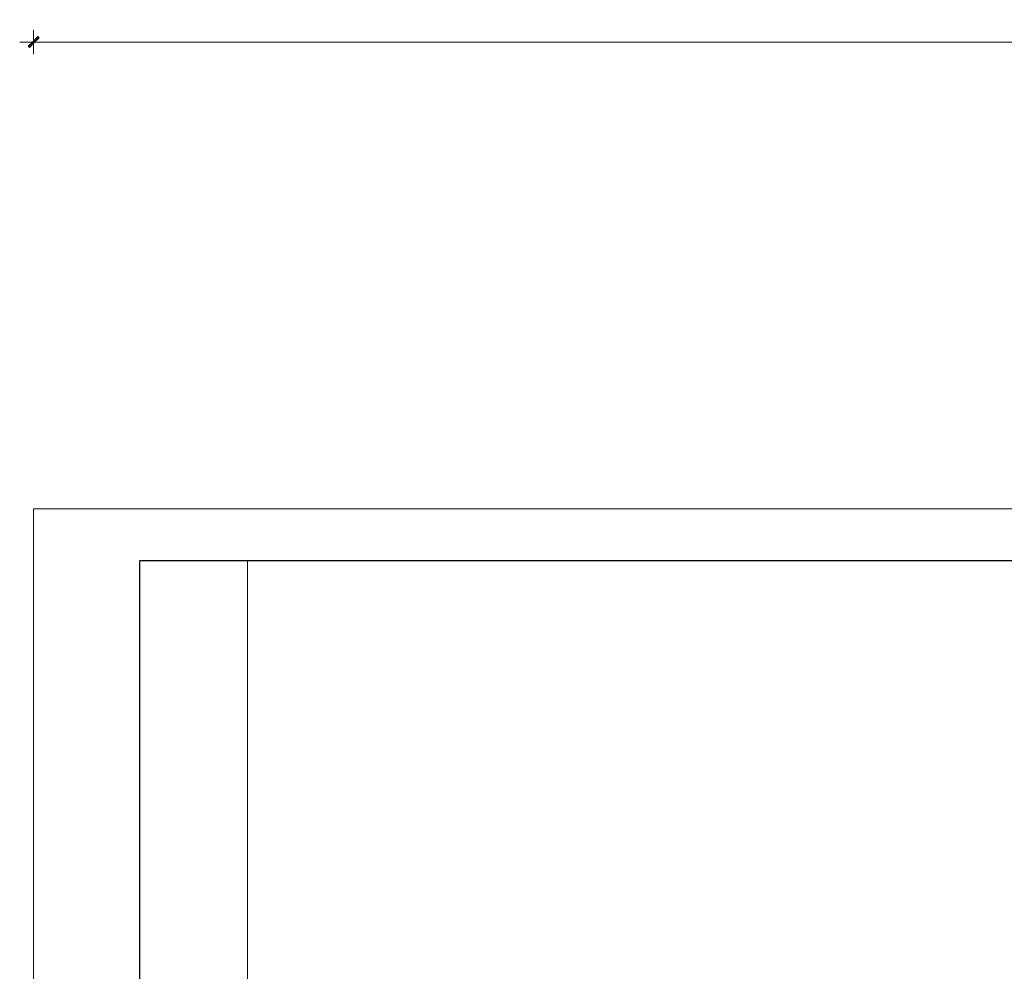
# Model space of a CAD drawing. Units: centimetres. Extents: x 35426 to 58301, y -38734 to -33588.
# Drawn here: x 35426 to 36577, y -34700 to -33588 of the extents above; entities that cross this region are included whole.
import ezdxf

# ---------------------------------------------------------------- set-up
doc = ezdxf.new("R2010")
doc.units = ezdxf.units.CM
doc.header["$PDMODE"] = 3
doc.layers.get('Defpoints').update_dxf_attribs({"color": 2})
for name, color, linetype, lineweight in [('A-widok', 7, 'Continuous', 15), ('A-wymiar', 7, 'Continuous', 18), ('Wymiary', 7, 'Continuous', 20)]:
    doc.layers.add(name, color=color, linetype=linetype, lineweight=lineweight)
doc.layers.add('K_szary ciemny', color=7, linetype='Continuous', lineweight=13, true_color=0x92989b)
doc.styles.add('WYMIARY', font='swisscl.ttf')
doc.dimstyles.new('G100', dxfattribs={"dimtxt": 20, "dimasz": 2, "dimexe": 1.25, "dimexo": 0.625, "dimgap": 3, "dimtad": 1, "dimdec": 1, "dimrnd": 0.5, "dimzin": 9, "dimtxsty": 'WYMIARY', "dimblk": 'W', "dimcen": 3, "dimse1": 1, "dimse2": 1, "dimclrd": 256, "dimclrt": 7, "dimadec": 0, "dimazin": 0, "dimtm": 1e-09, "dimtfac": 1, "dimtdec": 1, "dimtmove": 0, "dimatfit": 0, "dimldrblk": 'W', "dimfxl": 0, "dimlwd": 9, "dimarcsym": 0})

# ---------------------------------------------------------------- blocks, each defined once
blk = doc.blocks.new('W')
at = {"layer": 'A-wymiar'}
h = blk.add_hatch(color=256, dxfattribs=at)
h.paths.add_polyline_path([(0, 0.76), (0, 0), (0.65, 0), (2.98, 2.33), (2.27, 3.04)])
h.paths.add_polyline_path([(-0.56, 0.21), (-0.76, 0), (0, 0), (0, 0.76)])
h.paths.add_polyline_path([(0, -0.65), (0.15, -0.5), (0.65, 0), (0, 0)])
h.paths.add_polyline_path([(0, 0), (-0.76, 0), (-3.39, -2.62), (-2.68, -3.33), (0, -0.65)])
blk.add_hatch(color=256, dxfattribs=at).paths.add_polyline_path([(-0.76, 0), (-3.39, -2.62), (-2.68, -3.33), (0, -0.65), (0, 0)])
for p, q in [((0, -7), (0, 7)), ((-8, 0), (8, 0)), ((-0.56, 0.21), (-3.39, -2.62)), ((-0.56, 0.21), (2.27, 3.04)), ((0.15, -0.5), (2.98, 2.33)), ((2.27, 3.04), (2.98, 2.33)), ((-3.39, -2.62), (-2.68, -3.33)), ((0.15, -0.5), (-2.68, -3.33))]:
    blk.add_line(p, q, dxfattribs=at)
blk = doc.blocks.new('*D4')
at = {"layer": 'Defpoints', "color": 0}
for p in [(52242.2, -33614.4), (35442.2, -34159.4), (52242.2, -34159.4)]:
    blk.add_point(p, dxfattribs=at)
at = {"layer": 'K_szary ciemny', "lineweight": 9}
blk.add_line((35444.2, -33614.4), (52240.2, -33614.4), dxfattribs=at)
at = {"layer": 'K_szary ciemny', "lineweight": 9, "xscale": 2, "yscale": 2, "zscale": 2, "rotation": 180}
blk.add_blockref('W', (35442.2, -33614.4), dxfattribs=at)
at = {"layer": 'K_szary ciemny', "lineweight": 9, "xscale": 2, "yscale": 2, "zscale": 2}
blk.add_blockref('W', (52242.2, -33614.4), dxfattribs=at)
at = {"layer": 'K_szary ciemny', "color": 7, "insert": (43842.2, -33601.2), "char_height": 20, "attachment_point": 5, "style": 'WYMIARY'}
blk.add_mtext('16800', dxfattribs=at)

msp = doc.modelspace()

# ---------------------------------------------------------------- linework, layer by layer
at = {"layer": 'A-widok', "color": 0}
msp.add_lwpolyline([(35692.23, -37068.41), (39592.23, -37068.41), (39592.23, -34220.41), (35692.23, -34220.41)], close=True, dxfattribs=at)
at = {"layer": 'Defpoints', "color": 2}
msp.add_lwpolyline([(35566.23, -37068.41), (39592.23, -37068.41), (39592.23, -34220.41), (35566.23, -34220.41)], close=True, dxfattribs=at)
at = {"layer": 'Wymiary'}
msp.add_lwpolyline([(35442.23, -37129.41), (39642.23, -37129.41), (39642.23, -34159.41), (35442.23, -34159.41)], close=True, dxfattribs=at)

# ---------------------------------------------------------------- dimensions: what is measured, and where the dimension line sits
at = {"layer": 'K_szary ciemny'}
dim = msp.add_linear_dim(base=(52242.23, -33614.41), p1=(35442.23, -34159.41), p2=(52242.23, -34159.41), dimstyle='G100', dxfattribs=at)
dim.commit()
dim.dimension.update_dxf_attribs({"geometry": '*D4', "text_midpoint": (43842.23, -33601.17)})

doc.saveas('drawing.dxf')
